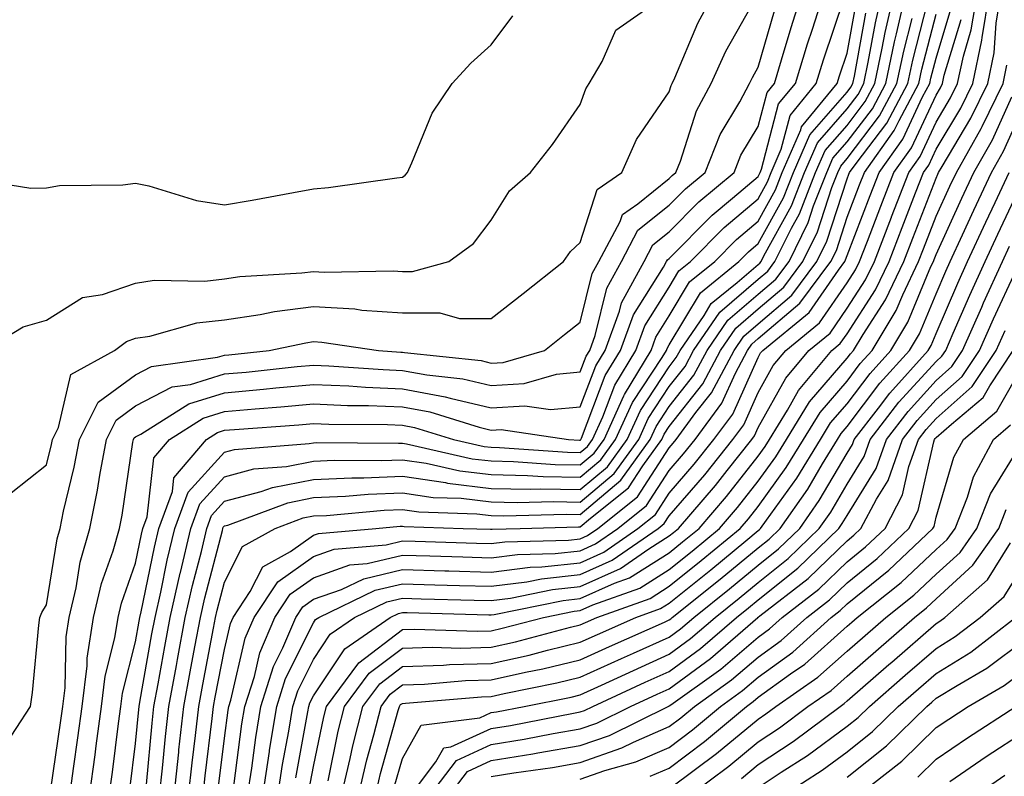
# Model space of a CAD drawing. Units: inches. Extents: x 1013363 to 1016003, y 7247738 to 7250378.
# Drawn here: x 1014435 to 1014546, y 7249174 to 7249259 of the extents above; entities that cross this region are included whole.
import ezdxf

# ---------------------------------------------------------------- set-up
doc = ezdxf.new("R2010")
doc.units = ezdxf.units.IN
doc.header["$MEASUREMENT"] = 0
doc.layers.add('Contour_10137247', color=7, linetype='Continuous', true_color=0x48b711)

msp = doc.modelspace()

# ---------------------------------------------------------------- linework, layer by layer
at = {"layer": 'Contour_10137247'}
for points in [[(1014430.99, 7249221.92, 3082), (1014435.41, 7249224.56, 3082), (1014438.05, 7249225.33, 3082), (1014442.09, 7249227.88, 3082), (1014444.34, 7249228.21, 3082), (1014448.05, 7249229.49, 3082), (1014450.16, 7249229.81, 3082), (1014455.83, 7249229.7, 3082), (1014458.05, 7249229.96, 3082), (1014459.76, 7249230.21, 3082), (1014466.76, 7249230.63, 3082), (1014468.05, 7249230.8, 3082), (1014469.24, 7249230.73, 3082), (1014477, 7249230.87, 3082), (1014478.05, 7249230.8, 3082), (1014479.18, 7249230.79, 3082), (1014483.28, 7249231.92, 3082), (1014486.05, 7249233.92, 3082), (1014488.05, 7249236.54, 3082), (1014490.11, 7249239.86, 3082), (1014492.44, 7249241.92, 3082), (1014494.92, 7249245.05, 3082), (1014498.05, 7249249.57, 3082), (1014498.66, 7249251.31, 3082), (1014499.04, 7249251.92, 3082), (1014500.53, 7249254.4, 3082), (1014502.06, 7249257.91, 3082), (1014507.73, 7249261.92, 3082)], [(1014433.02, 7249176.95, 3080), (1014436.26, 7249181.92, 3080), (1014436.48, 7249183.49, 3080), (1014437.17, 7249191.04, 3080), (1014437.28, 7249191.92, 3080), (1014437.51, 7249192.46, 3080), (1014438.05, 7249193.32, 3080), (1014439.24, 7249200.73, 3080), (1014439.58, 7249201.92, 3080), (1014439.97, 7249203.84, 3080), (1014441.17, 7249208.8, 3080), (1014441.74, 7249211.92, 3080), (1014443.86, 7249216.11, 3080), (1014448.05, 7249219.19, 3080), (1014449.86, 7249220.11, 3080), (1014457.28, 7249221.15, 3080), (1014458.05, 7249221.38, 3080), (1014458.54, 7249221.43, 3080), (1014463.09, 7249221.92, 3080), (1014467.18, 7249222.79, 3080), (1014468.05, 7249222.91, 3080), (1014468.98, 7249222.85, 3080), (1014475.37, 7249221.92, 3080), (1014477.87, 7249221.74, 3080), (1014478.05, 7249221.73, 3080), (1014478.28, 7249221.69, 3080), (1014486.9, 7249220.77, 3080), (1014488.05, 7249220.49, 3080), (1014489.4, 7249220.57, 3080), (1014494.03, 7249221.92, 3080), (1014496.28, 7249223.69, 3080), (1014498.05, 7249225.09, 3080), (1014499.4, 7249230.57, 3080), (1014500.13, 7249231.92, 3080), (1014502.52, 7249236.39, 3080), (1014502.78, 7249237.19, 3080), (1014504.52, 7249238.39, 3080), (1014508.05, 7249241.23, 3080), (1014508.39, 7249241.58, 3080), (1014508.81, 7249241.92, 3080), (1014509.32, 7249243.19, 3080), (1014511.12, 7249248.85, 3080), (1014512.75, 7249251.92, 3080), (1014514.42, 7249255.55, 3080), (1014517.93, 7249261.8, 3080)], [(1014434.06, 7249205.91, 3081), (1014438.05, 7249209.05, 3081), (1014438.61, 7249211.36, 3081), (1014438.7, 7249211.92, 3081), (1014439.39, 7249213.26, 3081), (1014440.76, 7249219.21, 3081), (1014445.68, 7249221.92, 3081), (1014447.04, 7249222.93, 3081), (1014448.05, 7249223.28, 3081), (1014449.65, 7249223.52, 3081), (1014454.96, 7249225.01, 3081), (1014458.05, 7249225.36, 3081), (1014462.08, 7249225.95, 3081), (1014463.67, 7249226.3, 3081), (1014468.05, 7249226.85, 3081), (1014472.71, 7249226.58, 3081), (1014473.51, 7249226.46, 3081), (1014478.05, 7249226.15, 3081), (1014482.26, 7249226.13, 3081), (1014484.46, 7249225.51, 3081), (1014488.05, 7249225.49, 3081), (1014491.64, 7249228.33, 3081), (1014496.17, 7249231.92, 3081), (1014496.95, 7249233.02, 3081), (1014498.05, 7249234.03, 3081), (1014499.95, 7249240.02, 3081), (1014502.72, 7249241.92, 3081), (1014504.36, 7249245.61, 3081), (1014508.05, 7249250.97, 3081), (1014508.27, 7249251.7, 3081), (1014508.4, 7249251.92, 3081), (1014508.69, 7249252.56, 3081), (1014511.27, 7249258.7, 3081), (1014512.99, 7249261.92, 3081)], [(1014440.65, 7249171.92, 3078), (1014441.06, 7249174.93, 3078), (1014441.58, 7249178.39, 3078), (1014442.04, 7249181.92, 3078), (1014442.61, 7249186.48, 3078), (1014442.63, 7249187.34, 3078), (1014443.34, 7249191.92, 3078), (1014444.24, 7249195.73, 3078), (1014445.52, 7249199.39, 3078), (1014446.24, 7249201.92, 3078), (1014446.55, 7249203.42, 3078), (1014447.75, 7249211.62, 3078), (1014447.81, 7249211.92, 3078), (1014447.88, 7249212.09, 3078), (1014448.05, 7249212.2, 3078), (1014448.63, 7249212.5, 3078), (1014454.05, 7249215.92, 3078), (1014458.05, 7249217.16, 3078), (1014462.42, 7249217.55, 3078), (1014463.83, 7249217.7, 3078), (1014468.05, 7249218.09, 3078), (1014472.04, 7249217.93, 3078), (1014473.92, 7249217.79, 3078), (1014478.05, 7249217.62, 3078), (1014482.85, 7249216.72, 3078), (1014483.42, 7249216.55, 3078), (1014488.05, 7249215.47, 3078), (1014491.83, 7249215.7, 3078), (1014494.69, 7249215.28, 3078), (1014498.05, 7249215.58, 3078), (1014499.79, 7249220.18, 3078), (1014500.84, 7249221.92, 3078), (1014502.46, 7249226.33, 3078), (1014502.7, 7249227.27, 3078), (1014505.22, 7249231.92, 3078), (1014506.2, 7249233.77, 3078), (1014508.05, 7249235.25, 3078), (1014511.37, 7249238.6, 3078), (1014515.34, 7249241.92, 3078), (1014516.12, 7249243.85, 3078), (1014518.05, 7249247.07, 3078), (1014519.06, 7249250.91, 3078), (1014519.89, 7249251.92, 3078), (1014520.69, 7249254.56, 3078), (1014521.75, 7249258.22, 3078), (1014522.94, 7249261.92, 3078)], [(1014442.86, 7249171.92, 3077), (1014443.5, 7249176.47, 3077), (1014443.63, 7249177.5, 3077), (1014444.22, 7249181.92, 3077), (1014444.64, 7249185.33, 3077), (1014445.74, 7249189.61, 3077), (1014446.1, 7249191.92, 3077), (1014446.47, 7249193.5, 3077), (1014448.05, 7249198, 3077), (1014448.71, 7249201.26, 3077), (1014448.87, 7249201.92, 3077), (1014449.35, 7249203.22, 3077), (1014450.12, 7249209.85, 3077), (1014451.87, 7249211.92, 3077), (1014455.66, 7249214.31, 3077), (1014458.05, 7249215.05, 3077), (1014461.49, 7249215.36, 3077), (1014464.4, 7249215.57, 3077), (1014468.05, 7249215.9, 3077), (1014471.87, 7249215.74, 3077), (1014474.25, 7249215.72, 3077), (1014478.05, 7249215.57, 3077), (1014481.13, 7249215, 3077), (1014486.68, 7249213.29, 3077), (1014488.05, 7249212.96, 3077), (1014489.16, 7249213.03, 3077), (1014496.74, 7249211.92, 3077), (1014497.96, 7249211.83, 3077), (1014498.05, 7249211.83, 3077), (1014498.1, 7249211.87, 3077), (1014498.13, 7249211.92, 3077), (1014498.2, 7249212.07, 3077), (1014500.86, 7249219.11, 3077), (1014502.56, 7249221.92, 3077), (1014504.04, 7249225.93, 3077), (1014507.42, 7249231.29, 3077), (1014507.76, 7249231.92, 3077), (1014507.86, 7249232.11, 3077), (1014508.05, 7249232.26, 3077), (1014512.86, 7249237.11, 3077), (1014515.16, 7249239.03, 3077), (1014518.05, 7249241.48, 3077), (1014518.21, 7249241.76, 3077), (1014518.26, 7249241.92, 3077), (1014518.43, 7249242.3, 3077), (1014520.35, 7249249.62, 3077), (1014522.23, 7249251.92, 3077), (1014523.6, 7249256.37, 3077), (1014524.14, 7249258.01, 3077), (1014525.39, 7249261.92, 3077)], [(1014445.09, 7249171.92, 3076), (1014445.45, 7249174.52, 3076), (1014446.14, 7249180.01, 3076), (1014446.39, 7249181.92, 3076), (1014446.58, 7249183.39, 3076), (1014448.05, 7249189.16, 3076), (1014448.47, 7249191.5, 3076), (1014448.55, 7249191.92, 3076), (1014448.68, 7249192.55, 3076), (1014450.17, 7249199.8, 3076), (1014450.67, 7249201.92, 3076), (1014452.19, 7249206.06, 3076), (1014452.37, 7249207.6, 3076), (1014456.02, 7249211.92, 3076), (1014457.26, 7249212.71, 3076), (1014458.05, 7249212.95, 3076), (1014459.18, 7249213.05, 3076), (1014466.41, 7249213.56, 3076), (1014468.05, 7249213.71, 3076), (1014469.77, 7249213.64, 3076), (1014476.38, 7249213.59, 3076), (1014478.05, 7249213.52, 3076), (1014479.4, 7249213.27, 3076), (1014483.78, 7249211.92, 3076), (1014487.25, 7249211.12, 3076), (1014488.05, 7249211.03, 3076), (1014488.96, 7249211.01, 3076), (1014496.6, 7249210.47, 3076), (1014498.05, 7249210.45, 3076), (1014498.85, 7249211.12, 3076), (1014499.43, 7249211.92, 3076), (1014500.58, 7249214.45, 3076), (1014501.94, 7249218.03, 3076), (1014504.28, 7249221.92, 3076), (1014505.3, 7249224.67, 3076), (1014508.05, 7249229.04, 3076), (1014509.12, 7249230.85, 3076), (1014510.45, 7249231.92, 3076), (1014514.24, 7249235.73, 3076), (1014518.05, 7249238.96, 3076), (1014519.1, 7249240.87, 3076), (1014519.51, 7249241.92, 3076), (1014520.65, 7249244.52, 3076), (1014521.64, 7249248.33, 3076), (1014524.57, 7249251.92, 3076), (1014525.39, 7249254.58, 3076), (1014527.76, 7249261.63, 3076)], [(1014450.76, 7249171.92, 3073), (1014451.09, 7249174.96, 3073), (1014451.43, 7249178.54, 3073), (1014451.8, 7249181.92, 3073), (1014452.64, 7249186.51, 3073), (1014452.77, 7249187.2, 3073), (1014453.65, 7249191.92, 3073), (1014454.46, 7249195.51, 3073), (1014455.45, 7249199.32, 3073), (1014456.07, 7249201.92, 3073), (1014456.6, 7249203.37, 3073), (1014458.05, 7249204.97, 3073), (1014462.19, 7249206.06, 3073), (1014463.44, 7249206.53, 3073), (1014468.05, 7249207.43, 3073), (1014472.36, 7249207.61, 3073), (1014473.73, 7249207.6, 3073), (1014478.05, 7249207.78, 3073), (1014482.9, 7249207.07, 3073), (1014483.14, 7249207.01, 3073), (1014488.05, 7249206.42, 3073), (1014492.45, 7249206.32, 3073), (1014493.61, 7249206.36, 3073), (1014498.05, 7249206.28, 3073), (1014501.12, 7249208.85, 3073), (1014503.32, 7249211.92, 3073), (1014504.81, 7249215.16, 3073), (1014508.05, 7249220.09, 3073), (1014508.85, 7249221.12, 3073), (1014509.28, 7249221.92, 3073), (1014511.98, 7249225.85, 3073), (1014512.78, 7249227.19, 3073), (1014515.68, 7249229.55, 3073), (1014518.05, 7249231.58, 3073), (1014518.24, 7249231.73, 3073), (1014518.37, 7249231.92, 3073), (1014518.68, 7249232.55, 3073), (1014521.79, 7249238.18, 3073), (1014523.26, 7249241.92, 3073), (1014524.71, 7249245.26, 3073), (1014528.05, 7249249.08, 3073), (1014529.28, 7249250.69, 3073), (1014529.92, 7249251.92, 3073), (1014530.43, 7249254.3, 3073), (1014531.23, 7249258.74, 3073), (1014531.96, 7249261.92, 3073)], [(1014452.39, 7249171.92, 3072), (1014452.91, 7249176.78, 3072), (1014452.93, 7249177.04, 3072), (1014453.47, 7249181.92, 3072), (1014454.18, 7249185.79, 3072), (1014454.73, 7249188.6, 3072), (1014455.35, 7249191.92, 3072), (1014455.85, 7249194.12, 3072), (1014457.82, 7249201.69, 3072), (1014457.87, 7249201.92, 3072), (1014457.92, 7249202.05, 3072), (1014458.05, 7249202.19, 3072), (1014458.42, 7249202.29, 3072), (1014465.16, 7249204.81, 3072), (1014468.05, 7249205.38, 3072), (1014471.66, 7249205.53, 3072), (1014474.21, 7249205.76, 3072), (1014478.05, 7249205.9, 3072), (1014481.53, 7249205.4, 3072), (1014484.67, 7249205.3, 3072), (1014488.05, 7249204.89, 3072), (1014490.96, 7249204.83, 3072), (1014495.03, 7249204.94, 3072), (1014498.05, 7249204.88, 3072), (1014501.87, 7249208.1, 3072), (1014504.62, 7249211.92, 3072), (1014505.7, 7249214.27, 3072), (1014508.05, 7249217.85, 3072), (1014509.85, 7249220.12, 3072), (1014510.79, 7249221.92, 3072), (1014513.74, 7249226.23, 3072), (1014518.05, 7249229.92, 3072), (1014519.13, 7249230.84, 3072), (1014519.94, 7249231.92, 3072), (1014521.8, 7249235.67, 3072), (1014522.69, 7249237.28, 3072), (1014524.51, 7249241.92, 3072), (1014525.59, 7249244.38, 3072), (1014528.05, 7249247.2, 3072), (1014530.08, 7249249.89, 3072), (1014531.17, 7249251.92, 3072), (1014532, 7249255.87, 3072), (1014532.32, 7249257.65, 3072), (1014533.29, 7249261.92, 3072)], [(1014454.02, 7249171.92, 3071), (1014454.41, 7249175.56, 3071), (1014454.79, 7249178.66, 3071), (1014455.15, 7249181.92, 3071), (1014455.6, 7249184.37, 3071), (1014456.82, 7249190.69, 3071), (1014457.05, 7249191.92, 3071), (1014457.24, 7249192.73, 3071), (1014458.05, 7249195.87, 3071), (1014460.09, 7249199.88, 3071), (1014463.75, 7249201.92, 3071), (1014466.88, 7249203.09, 3071), (1014468.05, 7249203.32, 3071), (1014469.51, 7249203.38, 3071), (1014476.01, 7249203.96, 3071), (1014478.05, 7249204.04, 3071), (1014479.91, 7249203.78, 3071), (1014486.42, 7249203.55, 3071), (1014488.05, 7249203.36, 3071), (1014489.46, 7249203.33, 3071), (1014496.45, 7249203.52, 3071), (1014498.05, 7249203.49, 3071), (1014502.62, 7249207.35, 3071), (1014505.92, 7249211.92, 3071), (1014506.59, 7249213.38, 3071), (1014508.05, 7249215.6, 3071), (1014510.83, 7249219.14, 3071), (1014512.31, 7249221.92, 3071), (1014514.64, 7249225.33, 3071), (1014518.05, 7249228.25, 3071), (1014520.03, 7249229.94, 3071), (1014521.52, 7249231.92, 3071), (1014523.67, 7249236.3, 3071), (1014524.28, 7249238.15, 3071), (1014525.76, 7249241.92, 3071), (1014526.46, 7249243.51, 3071), (1014528.05, 7249245.34, 3071), (1014530.89, 7249249.08, 3071), (1014532.4, 7249251.92, 3071), (1014533.38, 7249256.59, 3071), (1014533.62, 7249257.49, 3071), (1014534.63, 7249261.92, 3071)], [(1014464.06, 7249171.92, 3065), (1014464.58, 7249175.39, 3065), (1014465.28, 7249179.15, 3065), (1014465.73, 7249181.92, 3065), (1014466.29, 7249183.68, 3065), (1014468.05, 7249187.2, 3065), (1014469.93, 7249190.04, 3065), (1014472.68, 7249191.92, 3065), (1014476.31, 7249193.66, 3065), (1014478.05, 7249194.08, 3065), (1014480.15, 7249194.02, 3065), (1014486.11, 7249193.86, 3065), (1014488.05, 7249193.8, 3065), (1014490.22, 7249194.09, 3065), (1014494.92, 7249195.05, 3065), (1014498.05, 7249195.38, 3065), (1014502.56, 7249197.41, 3065), (1014505.76, 7249199.63, 3065), (1014508.05, 7249201.07, 3065), (1014508.52, 7249201.45, 3065), (1014509.09, 7249201.92, 3065), (1014513.24, 7249206.73, 3065), (1014514.57, 7249208.44, 3065), (1014517.33, 7249211.92, 3065), (1014517.64, 7249212.33, 3065), (1014518.05, 7249213.26, 3065), (1014521.16, 7249218.81, 3065), (1014523.75, 7249221.92, 3065), (1014526.13, 7249223.84, 3065), (1014528.05, 7249226.66, 3065), (1014530.12, 7249229.85, 3065), (1014531.12, 7249231.92, 3065), (1014533.04, 7249236.91, 3065), (1014533.04, 7249236.93, 3065), (1014534.97, 7249241.92, 3065), (1014536.26, 7249243.71, 3065), (1014538.05, 7249247.57, 3065), (1014539.68, 7249250.29, 3065), (1014540.47, 7249251.92, 3065), (1014541.12, 7249254.99, 3065), (1014542.01, 7249257.96, 3065), (1014542.67, 7249261.92, 3065)], [(1014466.07, 7249173.9, 3064), (1014467.42, 7249181.3, 3064), (1014467.53, 7249181.92, 3064), (1014467.66, 7249182.31, 3064), (1014468.05, 7249183.1, 3064), (1014471.57, 7249188.4, 3064), (1014476.69, 7249191.92, 3064), (1014477.61, 7249192.36, 3064), (1014478.05, 7249192.47, 3064), (1014478.58, 7249192.45, 3064), (1014487.76, 7249192.21, 3064), (1014488.05, 7249192.2, 3064), (1014488.38, 7249192.25, 3064), (1014496.14, 7249193.83, 3064), (1014498.05, 7249194.04, 3064), (1014501.9, 7249195.77, 3064), (1014503.6, 7249196.37, 3064), (1014508.05, 7249199.19, 3064), (1014509.56, 7249200.41, 3064), (1014511.4, 7249201.92, 3064), (1014514.48, 7249205.49, 3064), (1014518.05, 7249210.05, 3064), (1014518.83, 7249211.14, 3064), (1014519.31, 7249211.92, 3064), (1014521.35, 7249215.22, 3064), (1014522.57, 7249217.4, 3064), (1014526.34, 7249221.92, 3064), (1014527.28, 7249222.69, 3064), (1014528.05, 7249223.8, 3064), (1014531.24, 7249228.73, 3064), (1014532.77, 7249231.92, 3064), (1014534.24, 7249235.73, 3064), (1014535.75, 7249239.62, 3064), (1014536.63, 7249241.92, 3064), (1014537.23, 7249242.74, 3064), (1014538.05, 7249244.52, 3064), (1014540.82, 7249249.15, 3064), (1014542.17, 7249251.92, 3064), (1014543.2, 7249256.77, 3064), (1014543.22, 7249257.09, 3064), (1014544.01, 7249261.92, 3064)], [(1014467.54, 7249172.43, 3063), (1014468.05, 7249175.18, 3063), (1014469.21, 7249180.76, 3063), (1014469.51, 7249181.92, 3063), (1014473.16, 7249186.81, 3063), (1014478.05, 7249190.54, 3063), (1014479.39, 7249190.58, 3063), (1014486.5, 7249190.37, 3063), (1014488.05, 7249190.41, 3063), (1014489.28, 7249190.69, 3063), (1014493.92, 7249191.92, 3063), (1014497.35, 7249192.62, 3063), (1014498.05, 7249192.69, 3063), (1014499.46, 7249193.33, 3063), (1014504.75, 7249195.22, 3063), (1014508.05, 7249197.3, 3063), (1014510.62, 7249199.35, 3063), (1014513.71, 7249201.92, 3063), (1014515.72, 7249204.25, 3063), (1014518.05, 7249207.22, 3063), (1014520.02, 7249209.95, 3063), (1014521.23, 7249211.92, 3063), (1014523.83, 7249216.14, 3063), (1014528.05, 7249221.05, 3063), (1014528.42, 7249221.55, 3063), (1014528.76, 7249221.92, 3063), (1014529.84, 7249223.71, 3063), (1014532.37, 7249227.6, 3063), (1014534.43, 7249231.92, 3063), (1014535.44, 7249234.53, 3063), (1014538.05, 7249241.29, 3063), (1014538.26, 7249241.71, 3063), (1014538.34, 7249241.92, 3063), (1014538.73, 7249242.6, 3063), (1014541.97, 7249248, 3063), (1014543.87, 7249251.92, 3063), (1014544.6, 7249255.37, 3063), (1014544.82, 7249258.69, 3063), (1014545.35, 7249261.92, 3063)], [(1014447.41, 7249172.56, 3075), (1014448.05, 7249177.74, 3075), (1014448.41, 7249181.56, 3075), (1014448.45, 7249181.92, 3075), (1014448.54, 7249182.41, 3075), (1014449.9, 7249190.07, 3075), (1014450.25, 7249191.92, 3075), (1014450.88, 7249194.75, 3075), (1014451.61, 7249198.36, 3075), (1014452.47, 7249201.92, 3075), (1014453.97, 7249206, 3075), (1014458.05, 7249210.5, 3075), (1014459.17, 7249210.8, 3075), (1014467.58, 7249211.45, 3075), (1014468.05, 7249211.55, 3075), (1014468.41, 7249211.56, 3075), (1014477.62, 7249211.49, 3075), (1014478.05, 7249211.51, 3075), (1014478.53, 7249211.44, 3075), (1014485.88, 7249209.75, 3075), (1014488.05, 7249209.5, 3075), (1014490.53, 7249209.44, 3075), (1014495.24, 7249209.11, 3075), (1014498.05, 7249209.05, 3075), (1014499.6, 7249210.37, 3075), (1014500.73, 7249211.92, 3075), (1014502.96, 7249216.83, 3075), (1014503.01, 7249216.96, 3075), (1014506.01, 7249221.92, 3075), (1014506.56, 7249223.41, 3075), (1014508.05, 7249225.79, 3075), (1014510.34, 7249229.63, 3075), (1014513.17, 7249231.92, 3075), (1014515.6, 7249234.37, 3075), (1014518.05, 7249236.45, 3075), (1014520, 7249239.97, 3075), (1014520.76, 7249241.92, 3075), (1014522.85, 7249246.72, 3075), (1014522.93, 7249247.04, 3075), (1014526.93, 7249251.92, 3075), (1014527.19, 7249252.78, 3075), (1014528.05, 7249255.34, 3075), (1014529.06, 7249260.91, 3075)], [(1014457.35, 7249172.62, 3069), (1014458.05, 7249178.36, 3069), (1014458.46, 7249181.51, 3069), (1014458.53, 7249181.92, 3069), (1014458.75, 7249182.62, 3069), (1014460.38, 7249189.59, 3069), (1014461.37, 7249191.92, 3069), (1014464.04, 7249195.93, 3069), (1014468.05, 7249198.75, 3069), (1014470.39, 7249199.58, 3069), (1014476.22, 7249200.09, 3069), (1014478.05, 7249200.52, 3069), (1014479.49, 7249200.48, 3069), (1014486.39, 7249200.26, 3069), (1014488.05, 7249200.22, 3069), (1014489.56, 7249200.41, 3069), (1014496.74, 7249200.61, 3069), (1014498.05, 7249200.75, 3069), (1014498.85, 7249201.12, 3069), (1014500.01, 7249201.92, 3069), (1014504.49, 7249205.48, 3069), (1014508.05, 7249210.99, 3069), (1014508.48, 7249211.49, 3069), (1014508.82, 7249211.92, 3069), (1014511.06, 7249214.93, 3069), (1014512.82, 7249217.15, 3069), (1014515.34, 7249221.92, 3069), (1014516.44, 7249223.53, 3069), (1014518.05, 7249224.92, 3069), (1014521.83, 7249228.14, 3069), (1014524.66, 7249231.92, 3069), (1014525.78, 7249234.19, 3069), (1014528.05, 7249241.19, 3069), (1014528.26, 7249241.71, 3069), (1014528.33, 7249241.92, 3069), (1014529.05, 7249242.92, 3069), (1014532.5, 7249247.47, 3069), (1014534.87, 7249251.92, 3069), (1014535.42, 7249254.55, 3069), (1014537.09, 7249260.96, 3069)], [(1014460.64, 7249171.92, 3067), (1014461.12, 7249174.99, 3067), (1014461.56, 7249178.41, 3067), (1014462.13, 7249181.92, 3067), (1014463.58, 7249186.39, 3067), (1014464.61, 7249188.48, 3067), (1014466.07, 7249191.92, 3067), (1014466.86, 7249193.11, 3067), (1014468.05, 7249193.95, 3067), (1014471.19, 7249195.06, 3067), (1014473.7, 7249196.27, 3067), (1014478.05, 7249197.3, 3067), (1014482.81, 7249197.16, 3067), (1014483.27, 7249197.14, 3067), (1014488.05, 7249197.01, 3067), (1014492.41, 7249197.56, 3067), (1014493.73, 7249197.6, 3067), (1014498.05, 7249198.06, 3067), (1014500.71, 7249199.26, 3067), (1014504.54, 7249201.92, 3067), (1014506.5, 7249203.47, 3067), (1014508.05, 7249205.88, 3067), (1014510.85, 7249209.12, 3067), (1014513.08, 7249211.92, 3067), (1014515.2, 7249214.77, 3067), (1014518.05, 7249221.12, 3067), (1014518.33, 7249221.64, 3067), (1014518.58, 7249221.92, 3067), (1014523.8, 7249226.17, 3067), (1014527.08, 7249230.95, 3067), (1014527.81, 7249231.92, 3067), (1014527.88, 7249232.09, 3067), (1014528.05, 7249232.58, 3067), (1014530.65, 7249239.32, 3067), (1014531.65, 7249241.92, 3067), (1014534.32, 7249245.65, 3067), (1014536.53, 7249250.4, 3067), (1014537.34, 7249251.92, 3067), (1014537.46, 7249252.51, 3067), (1014538.05, 7249254.76, 3067), (1014539.72, 7249260.25, 3067)], [(1014428.57, 7249241.4, 3083), (1014436.28, 7249240.15, 3083), (1014438.05, 7249240.19, 3083), (1014439.51, 7249240.46, 3083), (1014446.64, 7249240.51, 3083), (1014448.05, 7249240.71, 3083), (1014449.56, 7249240.41, 3083), (1014454.91, 7249238.78, 3083), (1014458.05, 7249238.29, 3083), (1014461.16, 7249238.81, 3083), (1014465.81, 7249239.68, 3083), (1014468.05, 7249240.07, 3083), (1014469.74, 7249240.23, 3083), (1014477.44, 7249241.31, 3083), (1014478.05, 7249241.37, 3083), (1014478.36, 7249241.61, 3083), (1014478.61, 7249241.92, 3083), (1014479.13, 7249243, 3083), (1014481.4, 7249248.57, 3083), (1014483.64, 7249251.92, 3083), (1014485.76, 7249254.21, 3083), (1014488.05, 7249256.27, 3083), (1014490.47, 7249259.5, 3083)], [(1014438.48, 7249172.35, 3079), (1014439.65, 7249180.32, 3079), (1014439.88, 7249181.92, 3079), (1014440.13, 7249184, 3079), (1014440.25, 7249189.72, 3079), (1014440.6, 7249191.92, 3079), (1014441.37, 7249195.24, 3079), (1014441.84, 7249198.13, 3079), (1014442.91, 7249201.92, 3079), (1014443.77, 7249206.2, 3079), (1014444.03, 7249207.9, 3079), (1014444.77, 7249211.92, 3079), (1014445.87, 7249214.1, 3079), (1014448.05, 7249215.7, 3079), (1014452.16, 7249217.81, 3079), (1014454.22, 7249218.09, 3079), (1014458.05, 7249219.27, 3079), (1014460.48, 7249219.49, 3079), (1014466.24, 7249220.11, 3079), (1014468.05, 7249220.28, 3079), (1014469.77, 7249220.2, 3079), (1014475.89, 7249219.76, 3079), (1014478.05, 7249219.68, 3079), (1014480.81, 7249219.16, 3079), (1014484.86, 7249218.73, 3079), (1014488.05, 7249217.98, 3079), (1014491.76, 7249218.21, 3079), (1014495.38, 7249219.25, 3079), (1014498.05, 7249219.5, 3079), (1014498.71, 7249221.26, 3079), (1014499.11, 7249221.92, 3079), (1014499.74, 7249223.61, 3079), (1014501.05, 7249228.92, 3079), (1014502.68, 7249231.92, 3079), (1014504.54, 7249235.43, 3079), (1014508.05, 7249238.24, 3079), (1014509.89, 7249240.08, 3079), (1014512.08, 7249241.92, 3079), (1014513.79, 7249246.18, 3079), (1014516, 7249249.87, 3079), (1014517.09, 7249251.92, 3079), (1014517.4, 7249252.57, 3079), (1014518.05, 7249253.74, 3079), (1014519.9, 7249260.07, 3079)], [(1014449.27, 7249173.14, 3074), (1014449.92, 7249180.05, 3074), (1014450.12, 7249181.92, 3074), (1014450.59, 7249184.46, 3074), (1014451.33, 7249188.64, 3074), (1014451.95, 7249191.92, 3074), (1014453.07, 7249196.9, 3074), (1014453.09, 7249196.96, 3074), (1014454.27, 7249201.92, 3074), (1014455.29, 7249204.68, 3074), (1014458.05, 7249207.73, 3074), (1014461.36, 7249208.61, 3074), (1014465.02, 7249208.89, 3074), (1014468.05, 7249209.49, 3074), (1014470.38, 7249209.59, 3074), (1014475.68, 7249209.55, 3074), (1014478.05, 7249209.64, 3074), (1014480.72, 7249209.25, 3074), (1014484.51, 7249208.38, 3074), (1014488.05, 7249207.96, 3074), (1014492.1, 7249207.87, 3074), (1014493.87, 7249207.74, 3074), (1014498.05, 7249207.66, 3074), (1014500.36, 7249209.61, 3074), (1014502.02, 7249211.92, 3074), (1014503.91, 7249216.06, 3074), (1014507.24, 7249221.11, 3074), (1014507.73, 7249221.92, 3074), (1014507.82, 7249222.15, 3074), (1014508.05, 7249222.53, 3074), (1014511.57, 7249228.4, 3074), (1014515.88, 7249231.92, 3074), (1014516.97, 7249233, 3074), (1014518.05, 7249233.93, 3074), (1014520.89, 7249239.08, 3074), (1014522.01, 7249241.92, 3074), (1014523.84, 7249246.13, 3074), (1014528.05, 7249250.94, 3074), (1014528.47, 7249251.5, 3074), (1014528.69, 7249251.92, 3074), (1014528.87, 7249252.74, 3074), (1014530.14, 7249259.83, 3074)], [(1014455.64, 7249171.92, 3070), (1014455.87, 7249174.1, 3070), (1014456.67, 7249180.54, 3070), (1014456.82, 7249181.92, 3070), (1014457.01, 7249182.96, 3070), (1014458.05, 7249188.32, 3070), (1014458.73, 7249191.24, 3070), (1014459.03, 7249191.92, 3070), (1014460.94, 7249194.81, 3070), (1014462.37, 7249197.6, 3070), (1014465.47, 7249199.34, 3070), (1014468.05, 7249201.15, 3070), (1014468.62, 7249201.35, 3070), (1014475.08, 7249201.92, 3070), (1014477.81, 7249202.16, 3070), (1014478.05, 7249202.17, 3070), (1014478.27, 7249202.14, 3070), (1014484.88, 7249201.92, 3070), (1014487.95, 7249201.82, 3070), (1014488.05, 7249201.82, 3070), (1014488.14, 7249201.83, 3070), (1014491.31, 7249201.92, 3070), (1014497.86, 7249202.11, 3070), (1014498.05, 7249202.11, 3070), (1014499.2, 7249203.07, 3070), (1014503.49, 7249206.48, 3070), (1014505.08, 7249208.95, 3070), (1014507.22, 7249211.92, 3070), (1014507.48, 7249212.49, 3070), (1014508.05, 7249213.36, 3070), (1014511.82, 7249218.15, 3070), (1014513.82, 7249221.92, 3070), (1014515.54, 7249224.43, 3070), (1014518.05, 7249226.58, 3070), (1014520.93, 7249229.04, 3070), (1014523.09, 7249231.92, 3070), (1014524.73, 7249235.24, 3070), (1014526.34, 7249240.21, 3070), (1014527.01, 7249241.92, 3070), (1014527.33, 7249242.64, 3070), (1014528.05, 7249243.47, 3070), (1014531.69, 7249248.28, 3070), (1014533.64, 7249251.92, 3070), (1014534.41, 7249255.56, 3070), (1014535.35, 7249259.22, 3070)], [(1014459.09, 7249172.96, 3068), (1014460.01, 7249179.96, 3068), (1014460.33, 7249181.92, 3068), (1014461.42, 7249185.29, 3068), (1014462.03, 7249187.94, 3068), (1014463.71, 7249191.92, 3068), (1014465.44, 7249194.53, 3068), (1014468.05, 7249196.35, 3068), (1014472.16, 7249197.81, 3068), (1014474.1, 7249197.97, 3068), (1014478.05, 7249198.91, 3068), (1014481.15, 7249198.82, 3068), (1014484.84, 7249198.71, 3068), (1014488.05, 7249198.62, 3068), (1014490.98, 7249198.99, 3068), (1014495.24, 7249199.11, 3068), (1014498.05, 7249199.41, 3068), (1014499.78, 7249200.19, 3068), (1014502.28, 7249201.92, 3068), (1014505.49, 7249204.48, 3068), (1014508.05, 7249208.43, 3068), (1014509.67, 7249210.3, 3068), (1014510.95, 7249211.92, 3068), (1014513.98, 7249215.99, 3068), (1014515.49, 7249219.36, 3068), (1014516.85, 7249221.92, 3068), (1014517.34, 7249222.63, 3068), (1014518.05, 7249223.25, 3068), (1014522.74, 7249227.23, 3068), (1014526.23, 7249231.92, 3068), (1014526.84, 7249233.13, 3068), (1014528.05, 7249236.88, 3068), (1014529.46, 7249240.51, 3068), (1014529.99, 7249241.92, 3068), (1014533.35, 7249246.62, 3068), (1014533.89, 7249247.76, 3068), (1014536.11, 7249251.92, 3068), (1014536.45, 7249253.52, 3068), (1014538.05, 7249259.7, 3068)], [(1014462.35, 7249171.92, 3066), (1014463.11, 7249176.86, 3066), (1014463.13, 7249177, 3066), (1014463.93, 7249181.92, 3066), (1014464.93, 7249185.04, 3066), (1014468.05, 7249191.3, 3066), (1014468.3, 7249191.67, 3066), (1014468.67, 7249191.92, 3066), (1014475, 7249194.97, 3066), (1014478.05, 7249195.69, 3066), (1014481.71, 7249195.58, 3066), (1014484.46, 7249195.51, 3066), (1014488.05, 7249195.41, 3066), (1014492.05, 7249195.92, 3066), (1014493.71, 7249196.26, 3066), (1014498.05, 7249196.72, 3066), (1014501.63, 7249198.34, 3066), (1014506.8, 7249201.92, 3066), (1014507.49, 7249202.48, 3066), (1014508.05, 7249203.33, 3066), (1014512.04, 7249207.93, 3066), (1014515.2, 7249211.92, 3066), (1014516.42, 7249213.55, 3066), (1014518.05, 7249217.19, 3066), (1014519.75, 7249220.22, 3066), (1014521.17, 7249221.92, 3066), (1014524.96, 7249225.01, 3066), (1014528.05, 7249229.51, 3066), (1014529, 7249230.97, 3066), (1014529.46, 7249231.92, 3066), (1014530.34, 7249234.21, 3066), (1014531.85, 7249238.12, 3066), (1014533.31, 7249241.92, 3066), (1014535.3, 7249244.67, 3066), (1014538.05, 7249250.62, 3066), (1014538.54, 7249251.43, 3066), (1014538.77, 7249251.92, 3066), (1014538.97, 7249252.84, 3066), (1014540.86, 7249259.11, 3066)], [(1014469.69, 7249173.56, 3062), (1014470.84, 7249179.13, 3062), (1014471.56, 7249181.92, 3062), (1014474.33, 7249185.64, 3062), (1014478.05, 7249188.47, 3062), (1014481.39, 7249188.58, 3062), (1014484.6, 7249188.47, 3062), (1014488.05, 7249188.57, 3062), (1014490.78, 7249189.19, 3062), (1014496.96, 7249190.83, 3062), (1014498.05, 7249191.09, 3062), (1014498.62, 7249191.35, 3062), (1014499.91, 7249191.92, 3062), (1014505.91, 7249194.06, 3062), (1014508.05, 7249195.42, 3062), (1014511.66, 7249198.31, 3062), (1014516.03, 7249201.92, 3062), (1014516.97, 7249203, 3062), (1014518.05, 7249204.39, 3062), (1014521.21, 7249208.76, 3062), (1014523.15, 7249211.92, 3062), (1014525.02, 7249214.95, 3062), (1014528.05, 7249218.48, 3062), (1014529.52, 7249220.45, 3062), (1014530.86, 7249221.92, 3062), (1014533.57, 7249226.4, 3062), (1014534.3, 7249228.17, 3062), (1014536.09, 7249231.92, 3062), (1014536.63, 7249233.34, 3062), (1014538.05, 7249236.99, 3062), (1014539.6, 7249240.37, 3062), (1014540.33, 7249241.92, 3062), (1014543.12, 7249246.85, 3062), (1014543.23, 7249247.1, 3062), (1014545.58, 7249251.92, 3062), (1014546.01, 7249253.96, 3062)], [(1014471.2, 7249171.92, 3061), (1014472.18, 7249176.05, 3061), (1014472.48, 7249177.49, 3061), (1014473.61, 7249181.92, 3061), (1014475.5, 7249184.47, 3061), (1014478.05, 7249186.4, 3061), (1014482.67, 7249186.54, 3061), (1014483.36, 7249186.61, 3061), (1014488.05, 7249186.72, 3061), (1014492.29, 7249187.68, 3061), (1014494.37, 7249188.24, 3061), (1014498.05, 7249189.13, 3061), (1014499.97, 7249190, 3061), (1014504.3, 7249191.92, 3061), (1014507.06, 7249192.91, 3061), (1014508.05, 7249193.53, 3061), (1014512.71, 7249197.26, 3061), (1014516.65, 7249200.52, 3061), (1014518.05, 7249201.68, 3061), (1014518.19, 7249201.78, 3061), (1014518.32, 7249201.92, 3061), (1014518.98, 7249202.85, 3061), (1014522.4, 7249207.57, 3061), (1014525.06, 7249211.92, 3061), (1014526.2, 7249213.77, 3061), (1014528.05, 7249215.92, 3061), (1014530.64, 7249219.33, 3061), (1014532.95, 7249221.92, 3061), (1014534.88, 7249225.09, 3061), (1014537.47, 7249231.34, 3061), (1014537.75, 7249231.92, 3061), (1014537.84, 7249232.13, 3061), (1014538.05, 7249232.7, 3061), (1014540.95, 7249239.02, 3061), (1014542.31, 7249241.92, 3061), (1014544.38, 7249245.59, 3061), (1014546.55, 7249250.42, 3061)], [(1014473.12, 7249171.92, 3060), (1014474.06, 7249175.91, 3060), (1014474.85, 7249178.72, 3060), (1014475.66, 7249181.92, 3060), (1014476.68, 7249183.29, 3060), (1014478.05, 7249184.33, 3060), (1014480.54, 7249184.41, 3060), (1014485.16, 7249184.81, 3060), (1014488.05, 7249184.89, 3060), (1014491.88, 7249185.75, 3060), (1014493.83, 7249186.14, 3060), (1014498.05, 7249187.15, 3060), (1014501.32, 7249188.65, 3060), (1014507.53, 7249191.4, 3060), (1014508.05, 7249191.64, 3060), (1014508.22, 7249191.75, 3060), (1014508.4, 7249191.92, 3060), (1014513.77, 7249196.2, 3060), (1014518.05, 7249199.73, 3060), (1014519.27, 7249200.7, 3060), (1014520.53, 7249201.92, 3060), (1014523.64, 7249206.33, 3060), (1014525.29, 7249209.16, 3060), (1014526.98, 7249211.92, 3060), (1014527.39, 7249212.58, 3060), (1014528.05, 7249213.36, 3060), (1014531.74, 7249218.23, 3060), (1014535.05, 7249221.92, 3060), (1014536.18, 7249223.79, 3060), (1014538.05, 7249228.28, 3060), (1014539.15, 7249230.82, 3060), (1014539.65, 7249231.92, 3060), (1014541.02, 7249234.89, 3060), (1014542.3, 7249237.67, 3060), (1014544.28, 7249241.92, 3060), (1014545.65, 7249244.32, 3060), (1014548.05, 7249249.69, 3060)], [(1014475.02, 7249171.92, 3059), (1014475.6, 7249174.37, 3059), (1014477.59, 7249181.46, 3059), (1014477.71, 7249181.92, 3059), (1014477.85, 7249182.12, 3059), (1014478.05, 7249182.26, 3059), (1014478.4, 7249182.27, 3059), (1014486.96, 7249183.01, 3059), (1014488.05, 7249183.04, 3059), (1014489.51, 7249183.38, 3059), (1014495.41, 7249184.56, 3059), (1014498.05, 7249185.19, 3059), (1014502.67, 7249187.3, 3059), (1014504.03, 7249187.9, 3059), (1014508.05, 7249189.7, 3059), (1014509.33, 7249190.64, 3059), (1014510.8, 7249191.92, 3059), (1014514.84, 7249195.13, 3059), (1014518.05, 7249197.79, 3059), (1014520.35, 7249199.62, 3059), (1014522.73, 7249201.92, 3059), (1014524.92, 7249205.05, 3059), (1014528.05, 7249210.38, 3059), (1014528.64, 7249211.33, 3059), (1014528.85, 7249211.92, 3059), (1014531.57, 7249215.44, 3059), (1014532.84, 7249217.13, 3059), (1014537.15, 7249221.92, 3059), (1014537.49, 7249222.48, 3059), (1014538.05, 7249223.82, 3059), (1014540.49, 7249229.48, 3059), (1014541.6, 7249231.92, 3059), (1014543.65, 7249236.32, 3059), (1014544.69, 7249238.56, 3059), (1014546.26, 7249241.92, 3059)], [(1014477.14, 7249172.83, 3058), (1014478.05, 7249176.06, 3058), (1014480.17, 7249179.8, 3058), (1014486.77, 7249180.64, 3058), (1014488.05, 7249181.23, 3058), (1014488.65, 7249181.32, 3058), (1014491.74, 7249181.92, 3058), (1014497.01, 7249182.96, 3058), (1014498.05, 7249183.22, 3058), (1014500.44, 7249184.31, 3058), (1014504.02, 7249185.95, 3058), (1014508.05, 7249187.77, 3058), (1014510.44, 7249189.53, 3058), (1014513.21, 7249191.92, 3058), (1014515.9, 7249194.07, 3058), (1014518.05, 7249195.85, 3058), (1014521.44, 7249198.53, 3058), (1014524.92, 7249201.92, 3058), (1014526.21, 7249203.76, 3058), (1014528.05, 7249206.88, 3058), (1014529.97, 7249210, 3058), (1014530.66, 7249211.92, 3058), (1014533.88, 7249216.09, 3058), (1014538.05, 7249220.69, 3058), (1014538.7, 7249221.27, 3058), (1014539.13, 7249221.92, 3058), (1014539.99, 7249223.86, 3058), (1014541.84, 7249228.13, 3058), (1014543.56, 7249231.92, 3058), (1014544.98, 7249234.99, 3058), (1014548.05, 7249241.51, 3058)], [(1014478.95, 7249171.92, 3057), (1014481.81, 7249175.68, 3057), (1014482.71, 7249177.26, 3057), (1014483.49, 7249177.36, 3057), (1014488.05, 7249179.42, 3057), (1014490.19, 7249179.78, 3057), (1014497.28, 7249181.15, 3057), (1014498.05, 7249181.29, 3057), (1014498.52, 7249181.45, 3057), (1014499.48, 7249181.92, 3057), (1014505.34, 7249184.63, 3057), (1014508.05, 7249185.84, 3057), (1014511.56, 7249188.41, 3057), (1014515.6, 7249191.92, 3057), (1014516.97, 7249193, 3057), (1014518.05, 7249193.9, 3057), (1014522.52, 7249197.45, 3057), (1014527.12, 7249201.92, 3057), (1014527.5, 7249202.47, 3057), (1014528.05, 7249203.38, 3057), (1014531.31, 7249208.66, 3057), (1014532.46, 7249211.92, 3057), (1014534.9, 7249215.07, 3057), (1014538.05, 7249218.55, 3057), (1014539.84, 7249220.13, 3057), (1014541.03, 7249221.92, 3057), (1014543.18, 7249226.79, 3057), (1014543.4, 7249227.27, 3057), (1014545.52, 7249231.92, 3057), (1014546.32, 7249233.65, 3057)], [(1014481.13, 7249171.92, 3056), (1014484.12, 7249175.85, 3056), (1014488.05, 7249177.62, 3056), (1014491.74, 7249178.23, 3056), (1014494.99, 7249178.86, 3056), (1014498.05, 7249179.39, 3056), (1014499.92, 7249180.05, 3056), (1014503.71, 7249181.92, 3056), (1014506.68, 7249183.29, 3056), (1014508.05, 7249183.9, 3056), (1014512.68, 7249187.29, 3056), (1014518, 7249191.92, 3056), (1014518.03, 7249191.94, 3056), (1014518.05, 7249191.96, 3056), (1014518.24, 7249192.11, 3056), (1014523.67, 7249196.3, 3056), (1014528.05, 7249200.54, 3056), (1014528.81, 7249201.16, 3056), (1014529.61, 7249201.92, 3056), (1014531.34, 7249205.21, 3056), (1014532.65, 7249207.32, 3056), (1014534.27, 7249211.92, 3056), (1014535.92, 7249214.05, 3056), (1014538.05, 7249216.41, 3056), (1014540.98, 7249218.99, 3056), (1014542.92, 7249221.92, 3056), (1014544.5, 7249225.47, 3056), (1014547, 7249230.87, 3056)], [(1014483.31, 7249171.92, 3055), (1014485.36, 7249174.61, 3055), (1014488.05, 7249175.83, 3055), (1014492.73, 7249176.6, 3055), (1014493.29, 7249176.68, 3055), (1014498.05, 7249177.51, 3055), (1014501.32, 7249178.65, 3055), (1014507.95, 7249181.92, 3055), (1014508.02, 7249181.95, 3055), (1014508.05, 7249181.97, 3055), (1014508.22, 7249182.09, 3055), (1014513.86, 7249186.11, 3055), (1014518.05, 7249189.7, 3055), (1014519.34, 7249190.63, 3055), (1014520.76, 7249191.92, 3055), (1014524.87, 7249195.1, 3055), (1014528.05, 7249198.18, 3055), (1014530.12, 7249199.85, 3055), (1014532.31, 7249201.92, 3055), (1014534.28, 7249205.69, 3055), (1014534.99, 7249208.86, 3055), (1014536.07, 7249211.92, 3055), (1014536.94, 7249213.03, 3055), (1014538.05, 7249214.26, 3055), (1014542.12, 7249217.85, 3055), (1014544.82, 7249221.92, 3055), (1014545.8, 7249224.17, 3055)], [(1014488.05, 7249174.03, 3054), (1014490.57, 7249174.44, 3054), (1014494.91, 7249175.06, 3054), (1014498.05, 7249175.61, 3054), (1014502.72, 7249177.25, 3054), (1014504.04, 7249177.91, 3054), (1014508.05, 7249179.64, 3054), (1014509.35, 7249180.62, 3054), (1014510.9, 7249181.92, 3054), (1014515.07, 7249184.9, 3054), (1014518.05, 7249187.45, 3054), (1014520.65, 7249189.32, 3054), (1014523.52, 7249191.92, 3054), (1014526.07, 7249193.9, 3054), (1014528.05, 7249195.81, 3054), (1014531.43, 7249198.54, 3054), (1014535, 7249201.92, 3054), (1014536.05, 7249203.92, 3054), (1014537.79, 7249211.66, 3054), (1014537.87, 7249211.92, 3054), (1014537.95, 7249212.02, 3054), (1014538.05, 7249212.13, 3054), (1014539.77, 7249213.64, 3054), (1014543.33, 7249216.64, 3054), (1014544.08, 7249217.95, 3054), (1014546.71, 7249221.92, 3054)], [(1014498.05, 7249173.73, 3053), (1014500.83, 7249174.7, 3053), (1014504.29, 7249175.68, 3053), (1014508.05, 7249177.31, 3053), (1014510.68, 7249179.29, 3053), (1014513.82, 7249181.92, 3053), (1014516.28, 7249183.69, 3053), (1014518.05, 7249185.19, 3053), (1014521.96, 7249188.01, 3053), (1014526.27, 7249191.92, 3053), (1014527.28, 7249192.69, 3053), (1014528.05, 7249193.44, 3053), (1014532.74, 7249197.23, 3053), (1014537.7, 7249201.92, 3053), (1014537.82, 7249202.15, 3053), (1014538.05, 7249203.19, 3053), (1014540.04, 7249209.93, 3053), (1014541.12, 7249211.92, 3053), (1014544.88, 7249215.09, 3053), (1014548.05, 7249220.66, 3053)], [(1014505.91, 7249174.06, 3052), (1014508.05, 7249174.99, 3052), (1014512.01, 7249177.96, 3052), (1014516.73, 7249181.92, 3052), (1014517.5, 7249182.47, 3052), (1014518.05, 7249182.94, 3052), (1014521.7, 7249185.57, 3052), (1014523.29, 7249186.68, 3052), (1014528.05, 7249190.92, 3052), (1014528.59, 7249191.38, 3052), (1014529.19, 7249191.92, 3052), (1014534.13, 7249195.84, 3052), (1014538.05, 7249199.53, 3052), (1014539.31, 7249200.66, 3052), (1014540.19, 7249201.92, 3052), (1014541.57, 7249205.44, 3052), (1014542.24, 7249207.73, 3052), (1014544.51, 7249211.92, 3052), (1014546.43, 7249213.54, 3052)], [(1014508.05, 7249172.65, 3051), (1014511.01, 7249174.88, 3051), (1014513.35, 7249176.62, 3051), (1014518.05, 7249180.5, 3051), (1014518.9, 7249181.07, 3051), (1014520.03, 7249181.92, 3051), (1014524.77, 7249185.2, 3051), (1014528.05, 7249188.13, 3051), (1014530.08, 7249189.89, 3051), (1014532.42, 7249191.92, 3051), (1014535.56, 7249194.41, 3051), (1014538.05, 7249196.76, 3051), (1014540.76, 7249199.21, 3051), (1014542.64, 7249201.92, 3051), (1014544.16, 7249205.81, 3051), (1014547.72, 7249211.59, 3051)], [(1014510.32, 7249171.92, 3050), (1014514.76, 7249175.21, 3050), (1014518.05, 7249177.94, 3050), (1014520.45, 7249179.52, 3050), (1014523.65, 7249181.92, 3050), (1014526.25, 7249183.72, 3050), (1014528.05, 7249185.33, 3050), (1014531.58, 7249188.39, 3050), (1014535.63, 7249191.92, 3050), (1014536.98, 7249192.99, 3050), (1014538.05, 7249194, 3050), (1014542.2, 7249197.77, 3050), (1014545.1, 7249201.92, 3050), (1014545.93, 7249204.04, 3050)], [(1014516.17, 7249173.8, 3049), (1014518.05, 7249175.37, 3049), (1014522, 7249177.97, 3049), (1014527.26, 7249181.92, 3049), (1014527.73, 7249182.24, 3049), (1014528.05, 7249182.54, 3049), (1014532.75, 7249186.62, 3049), (1014533.07, 7249186.9, 3049), (1014538.05, 7249191.23, 3049), (1014538.48, 7249191.49, 3049), (1014539.03, 7249191.92, 3049), (1014543.82, 7249196.15, 3049), (1014546.42, 7249200.29, 3049)], [(1014518.05, 7249172.8, 3048), (1014520.64, 7249174.51, 3048), (1014523.58, 7249176.39, 3048), (1014528.05, 7249179.68, 3048), (1014529.3, 7249180.67, 3048), (1014530.56, 7249181.92, 3048), (1014534.56, 7249185.41, 3048), (1014538.05, 7249188.43, 3048), (1014540.21, 7249189.76, 3048), (1014543, 7249191.92, 3048), (1014545.69, 7249194.28, 3048), (1014548.05, 7249198.05, 3048)], [(1014520.83, 7249171.92, 3047), (1014525.23, 7249174.74, 3047), (1014528.05, 7249176.82, 3047), (1014530.89, 7249179.08, 3047), (1014533.78, 7249181.92, 3047), (1014536.07, 7249183.9, 3047), (1014538.05, 7249185.63, 3047), (1014541.95, 7249188.02, 3047), (1014546.99, 7249191.92, 3047)], [(1014528.05, 7249173.95, 3046), (1014532.49, 7249177.48, 3046), (1014537, 7249181.92, 3046), (1014537.56, 7249182.41, 3046), (1014538.05, 7249182.84, 3046), (1014540.41, 7249184.28, 3046), (1014543.76, 7249186.21, 3046), (1014548.05, 7249189.42, 3046)], [(1014529.25, 7249171.92, 3045), (1014534.21, 7249175.76, 3045), (1014538.05, 7249179.53, 3045), (1014539.48, 7249180.49, 3045), (1014541.65, 7249181.92, 3045), (1014545.72, 7249184.25, 3045), (1014548.05, 7249186.01, 3045)], [(1014536.01, 7249173.96, 3044), (1014538.05, 7249175.97, 3044), (1014541.59, 7249178.38, 3044), (1014547, 7249181.92, 3044)], [(1014539.59, 7249173.46, 3043), (1014543.7, 7249176.27, 3043), (1014548.05, 7249179.14, 3043)], [(1014542.47, 7249171.92, 3042), (1014545.78, 7249174.19, 3042)]]:
    msp.add_polyline3d(points, dxfattribs=at)

doc.saveas('drawing.dxf')
